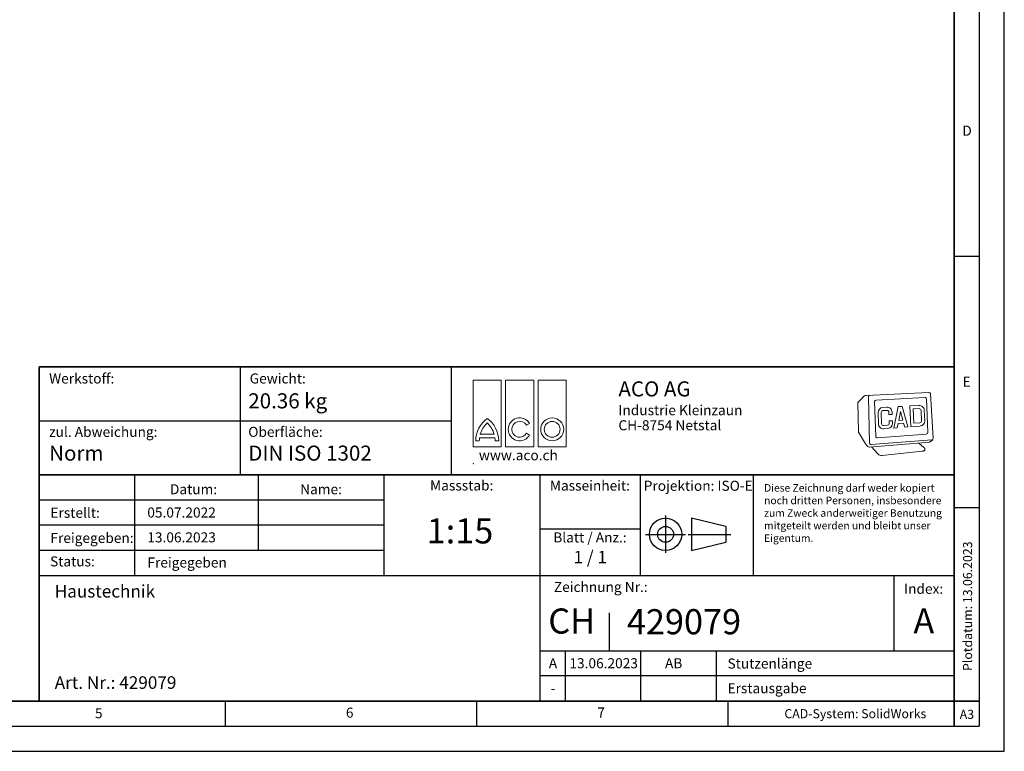
# Model space of a CAD drawing. Units: millimetres. Extents: x 0 to 420, y 0 to 297.
# Drawn here: x 224 to 420, y 0 to 146 of the extents above; entities that cross this region are included whole.
import ezdxf

# ---------------------------------------------------------------- set-up
doc = ezdxf.new("R2010")
doc.units = ezdxf.units.MM
doc.header["$PDSIZE"] = -1
doc.linetypes.add('CENTERX2', pattern=[20.32, 12.7, -2.54, 2.54, -2.54])
doc.layers.add('LINIEN-DICK', color=7, linetype='Continuous', lineweight=35)
doc.layers.add('LINIEN-NORMAL', color=7, linetype='Continuous', lineweight=25)
for name, color, linetype in [('LINIEN-DÜNN', 7, 'Continuous'), ('TEXT', 7, 'Continuous'), ('TEXT-DEUTSCH', 7, 'Continuous'), ('VORLAGE_TEXT', 7, 'Continuous')]:
    doc.layers.add(name, color=color, linetype=linetype)
doc.styles.add('SLDTEXTSTYLE0', font='TXT', dxfattribs={"width": 0.605})
doc.styles.add('SLDTEXTSTYLE1', font='TXT', dxfattribs={"width": 0.563})

# ---------------------------------------------------------------- blocks, each defined once
blk = doc.blocks.new('SW_NOTE_0')
at = {"color": 0, "linetype": 'Continuous', "lineweight": 0, "insert": (7.09, 2.58), "char_height": 2, "attachment_point": 2, "style": 'SLDTEXTSTYLE0'}
blk.add_mtext('www.aco.ch', dxfattribs=at)
blk = doc.blocks.new('SW_NOTE_0_1')
at = {"color": 0, "linetype": 'Continuous', "lineweight": 0, "insert": (0, 3.87), "char_height": 3, "attachment_point": 1, "style": 'SLDTEXTSTYLE0'}
blk.add_mtext('ACO AG', dxfattribs=at)
blk = doc.blocks.new('SW_NOTE_0_2')
at = {"color": 0, "linetype": 'Continuous', "lineweight": 0, "char_height": 2, "attachment_point": 1, "style": 'SLDTEXTSTYLE0'}
for s, insert in [('Industrie Kleinzaun', (0, 2.58)), ('CH-8754 Netstal', (0, -0.42))]:
    blk.add_mtext(s, dxfattribs=dict(at, insert=insert))
blk = doc.blocks.new('ACO-Logo')
at = {"color": 179, "linetype": 'Continuous', "lineweight": 18}
for p, q in [((0, 16.17), (0, 2.94)), ((5.59, 16.17), (0, 16.17)), ((5.59, 2.94), (5.59, 16.17)), ((6.46, 16.17), (6.46, 2.94)), ((12.05, 16.17), (6.46, 16.17)), ((12.05, 2.94), (12.05, 16.17)), ((12.93, 2.94), (12.93, 16.17)), ((12.93, 16.17), (18.52, 16.17)), ((18.52, 16.17), (18.52, 2.94)), ((90.64, 13.74), (78.15, 13.15)), ((77.51, 12.77), (76.49, 11.76)), ((76.49, 11.76), (76.65, 5.87)), ((78.63, 12.88), (78.84, 3.65)), ((79.85, 11.93), (80.09, 4.98)), ((80.13, 12.24), (89.85, 12.76)), ((90.46, 5.79), (90.16, 12.47)), ((91.53, 4.63), (90.96, 13.46)), ((81.47, 10.76), (82.27, 10.81)), ((81.51, 10.13), (82.31, 10.17)), ((82.69, 9.82), (82.71, 9.37)), ((83.33, 9.84), (83.34, 9.39)), ((83.7, 6.67), (84.51, 10.93)), ((84.51, 10.93), (85.35, 10.97)), ((84.64, 8.19), (84.97, 9.97)), ((84.97, 9.97), (85.45, 8.24)), ((85.35, 10.97), (86.49, 6.88)), ((86.88, 11.07), (88.67, 11.16)), ((87.08, 6.93), (86.88, 11.07)), ((87.55, 10.46), (88.71, 10.53)), ((87.68, 7.61), (87.55, 10.46)), ((89.19, 8.08), (89.09, 10.18)), ((89.82, 8.11), (89.73, 10.21)), ((80.53, 9.73), (80.61, 7.48)), ((81.17, 9.75), (81.24, 7.5)), ((82.71, 9.35), (83.34, 9.39)), ((82.75, 8.08), (83.39, 8.12)), ((82.75, 8.08), (82.77, 7.58)), ((83.39, 8.12), (83.4, 7.61)), ((84.64, 8.19), (85.45, 8.24)), ((10.61, 7.22), (11.22, 7.57)), ((81.63, 7.15), (82.43, 7.21)), ((81.68, 6.51), (82.48, 6.58)), ((83.7, 6.67), (84.36, 6.72)), ((84.36, 6.72), (84.51, 7.54)), ((84.51, 7.54), (85.63, 7.61)), ((85.63, 7.61), (85.85, 6.83)), ((85.85, 6.83), (86.49, 6.88)), ((87.08, 6.93), (88.91, 7.07)), ((87.68, 7.61), (88.85, 7.7)), ((0.51, 4.09), (1.21, 4.09)), ((1.26, 4.73), (4.33, 4.73)), ((4.18, 5.43), (1.41, 5.43)), ((4.37, 4.09), (5.08, 4.09)), ((11.23, 5.26), (10.63, 5.62)), ((76.65, 5.87), (78.03, 3.52)), ((79.16, 3.36), (91.26, 4.31)), ((80.41, 4.7), (90.18, 5.48)), ((90.8, 3.85), (91.4, 4.35)), ((0, 2.94), (5.59, 2.94)), ((6.46, 2.94), (12.05, 2.94)), ((18.52, 2.94), (12.93, 2.94)), ((78.03, 3.52), (78.36, 3.14)), ((78.36, 3.14), (78.47, 3.02)), ((78.8, 2.89), (90.8, 3.85)), ((79.26, 2.93), (80.49, 1.53)), ((81.34, 1.2), (89.33, 2.05)), ((88.68, 3.68), (89.67, 2.79)), ((89.67, 2.79), (89.75, 2.72)), ((89.75, 2.72), (89.8, 2.67)), ((89.8, 2.67), (89.84, 2.6)), ((89.84, 2.6), (89.87, 2.52)), ((89.87, 2.52), (89.87, 2.31))]:
    blk.add_line(p, q, dxfattribs=at)
for radius in [2.28, 1.58]:
    blk.add_circle((15.72, 6.41), radius, dxfattribs=at)
for centre, radius, start, end in [((90.66, 13.44), 0.3, 3.7249, 92.6996), ((78.19, 12.35), 0.8, 92.6996, 148.2554), ((78.93, 12.89), 0.3, 92.6996, 181.273), ((80.15, 11.94), 0.3, 93.0418, 181.9349), ((89.86, 12.46), 0.3, 2.5148, 93.0418), ((81.53, 9.76), 1, 93.1134, 181.9415), ((81.53, 9.76), 0.363, 93.1134, 181.9415), ((82.33, 9.81), 1, 1.9415, 93.1134), ((82.33, 9.81), 0.363, 1.9415, 93.1134), ((88.73, 10.16), 1, 2.6542, 93.1134), ((88.73, 10.16), 0.363, 2.6542, 93.1134), ((6.13, 4.07), 5.62, 126.4236, 179.7474), ((-0.54, 4.07), 5.62, 0.2526, 53.5764), ((9.26, 6.41), 2.28, 30.7309, 330), ((9.26, 6.41), 1.58, 31.0558, 330), ((88.83, 8.07), 0.363, 274.3987, 2.6542), ((88.83, 8.07), 1, 274.3987, 2.6542), ((6.13, 4.07), 4.91, 132.7321, 163.9341), ((-0.54, 4.07), 4.91, 16.0659, 47.2679), ((81.61, 7.51), 1, 181.9415, 274.3987), ((81.61, 7.51), 0.363, 181.9415, 274.3987), ((82.4, 7.57), 0.363, 274.3987, 1.9415), ((82.4, 7.57), 1, 274.3987, 1.9415), ((6.13, 4.07), 4.91, 172.3058, 179.7113), ((-0.54, 4.07), 4.91, 0.2887, 7.6942), ((80.39, 4.99), 0.3, 181.9349, 274.6063), ((90.16, 5.78), 0.3, 274.6063, 2.5148), ((91.23, 4.61), 0.3, 274.4996, 3.7249), ((78.77, 3.29), 0.4, 221.0091, 274.5606), ((79.14, 3.65), 0.3, 181.273, 274.4996), ((89.05, 4.1), 2.08, 277.7635, 279.1918), ((89.32, 2.43), 0.379, 279.1918, 281.4992), ((89.13, 3.35), 1.32, 281.4992, 285.2551), ((88.05, 7.32), 5.43, 285.2551, 287.1087), ((89.48, 2.66), 0.555, 287.1087, 303.6901), ((89.69, 2.35), 0.188, 303.6901, 332.3803), ((89.77, 2.31), 0.0984, 332.3803, 4.9765), ((81.24, 2.19), 1, 221.4087, 276.0561)]:
    blk.add_arc(centre, radius, start, end, dxfattribs=at)
at = {"color": 7, "linetype": 'Continuous', "lineweight": 0}
for name, p in [('SW_NOTE_0_1', (28.89, 12.08)), ('SW_NOTE_0_2', (28.89, 8.64)), ('SW_NOTE_0', (1.9, -0.32))]:
    blk.add_blockref(name, p, dxfattribs=at)
blk = doc.blocks.new('SW_NOTE_0_3')
at = {"color": 0, "linetype": 'Continuous', "lineweight": 0, "char_height": 1.5, "attachment_point": 1, "style": 'SLDTEXTSTYLE0'}
for s, insert in [('Diese Zeichnung darf weder kopiert', (0, 1.93)), ('noch dritten Personen, insbesondere', (0, -0.57)), ('zum Zweck anderweitiger Benutzung', (0, -3.07)), ('mitgeteilt werden und bleibt unser', (0, -5.57)), ('Eigentum.', (0, -8.07))]:
    blk.add_mtext(s, dxfattribs=dict(at, insert=insert))

msp = doc.modelspace()

# ---------------------------------------------------------------- linework, layer by layer
at = {"color": 7, "linetype": 'Continuous', "lineweight": 0}
msp.add_point((314.35107, 57.24267), dxfattribs=at)
at = {"layer": 'LINIEN-DICK'}
for p, q in [((410, 5), (410, 287)), ((228, 76.5), (228, 10)), ((228, 76.5), (410, 76.5)), ((20, 10), (415, 10))]:
    msp.add_line(p, q, dxfattribs=at)
at = {"layer": 'LINIEN-DÜNN'}
for p, q in [((420, 0), (420, 297)), ((415, 292), (415, 5)), ((410, 98.5), (415, 98.5)), ((268, 76.5), (268, 55)), ((228, 65.75), (310, 65.75)), ((228, 55), (410, 55)), ((410, 55), (228, 55)), ((247, 55), (247, 35)), ((271.6, 55), (271.6, 40)), ((347.66108, 35), (347.66108, 55)), ((370.05719, 55.01203), (370.05719, 35)), ((228, 50), (296.6, 50)), ((410, 48.5), (415, 48.5)), ((357.76617, 46.37201), (357.76617, 39.93532)), ((364.60594, 44.73762), (357.76617, 46.37201)), ((296.6, 45), (228, 45)), ((347.66108, 44.21344), (327.66108, 44.21344)), ((364.60594, 44.73762), (364.60594, 41.56971)), ((357.76617, 39.93532), (364.60594, 41.56971)), ((228, 40), (296.6, 40)), ((398, 35), (398, 20)), ((341.48549, 20), (341.48549, 27.56468)), ((327.66108, 20), (410, 20)), ((332.66108, 20), (332.66108, 10)), ((347.66108, 20), (347.66108, 10)), ((362.66108, 20), (362.66108, 10)), ((410, 15), (327.66108, 15)), ((265, 10), (265, 5)), ((315, 10), (315, 5)), ((365, 10), (365, 5)), ((15, 5), (415, 5)), ((0, 0), (420, 0))]:
    msp.add_line(p, q, dxfattribs=at)
at = {"layer": 'LINIEN-DÜNN', "linetype": 'CENTERX2'}
for p, q in [((352.61745, 46.90802), (352.61745, 39.46216)), ((348.62405, 43.15366), (356.61086, 43.15366)), ((357.12892, 43.15366), (365.62554, 43.15366))]:
    msp.add_line(p, q, dxfattribs=at)
at = {"layer": 'LINIEN-DÜNN'}
for radius in [3.21835, 1.58396]:
    msp.add_circle((352.61745, 43.15366), radius, dxfattribs=at)
at = {"layer": 'LINIEN-NORMAL'}
for p, q in [((310, 76.5), (310, 55)), ((410, 55), (228, 55)), ((296.6, 55), (296.6, 35)), ((327.66108, 10), (327.66108, 55)), ((228, 35), (410, 35))]:
    msp.add_line(p, q, dxfattribs=at)

# ---------------------------------------------------------------- block references
at = {"color": 7, "linetype": 'Continuous'}
msp.add_blockref('ACO-Logo', (314.35107, 57.63661), dxfattribs=at)
at = {"color": 7, "linetype": 'Continuous', "lineweight": 0}
msp.add_blockref('SW_NOTE_0_3', (372.22038, 51.22029), dxfattribs=at)

# ---------------------------------------------------------------- texts
at = {"layer": 'TEXT', "style": 'SLDTEXTSTYLE0'}
for s, insert, char_height, attachment_point in [('20.36 kg', (269.61261, 71.21219), 3, 1), ('Norm', (230, 60.81194), 3, 1), ('DIN ISO 1302', (269.61261, 60.81194), 3, 1), ('05.07.2022', (249.52847, 48.49891), 2, 1), ('13.06.2023', (249.52847, 43.56031), 2, 1), ('Freigegeben', (249.55684, 38.55817), 2, 1), ('Haustechnik', (231.11596, 33.0905), 2.5, 1), ('429079', (344.92684, 28.27728), 5, 1), ('A', (403.99864, 28.43947), 5, 2), ('A', (330.22742, 18.5245), 2, 2), ('13.06.2023', (340.30842, 18.52457), 2, 2), ('AB', (354.23347, 18.52457), 2, 2), ('Stutzenlänge', (364.94686, 18.45942), 2, 1), ('Art. Nr.: 429079', (231.11321, 14.9211), 2.5, 1), ('Erstausgabe', (364.94686, 13.54172), 2, 1), ('-', (330.2295, 13.5245), 2, 2)]:
    msp.add_mtext(s, dxfattribs=dict(at, insert=insert, char_height=char_height, attachment_point=attachment_point))
at = {"layer": 'TEXT-DEUTSCH', "insert": (411.79527, 41.74298), "char_height": 1.8, "attachment_point": 3, "rotation": 90, "style": 'SLDTEXTSTYLE0'}
msp.add_mtext('Plotdatum: 13.06.2023', dxfattribs=at)
at = {"layer": 'VORLAGE_TEXT'}
for s, insert, char_height, attachment_point, style in [('D', (412.59215, 124.45177), 2, 2, 'SLDTEXTSTYLE0'), ('Werkstoff:', (230, 75.16108), 2, 1, 'SLDTEXTSTYLE0'), ('Gewicht:', (269.89795, 75.16108), 2, 1, 'SLDTEXTSTYLE0'), ('E', (412.51607, 74.50963), 2, 2, 'SLDTEXTSTYLE0'), ('zul. Abweichung:', (230, 64.54233), 2, 1, 'SLDTEXTSTYLE0'), ('Oberfläche:', (269.61261, 64.54233), 2, 1, 'SLDTEXTSTYLE0'), ('Datum:', (254.03555, 53.12948), 2, 1, 'SLDTEXTSTYLE0'), ('Name:', (279.93493, 53.13606), 2, 1, 'SLDTEXTSTYLE0'), ('Massstab:', (312.06871, 53.88159), 2, 2, 'SLDTEXTSTYLE0'), ('Masseinheit:', (337.56988, 53.85537), 2, 2, 'SLDTEXTSTYLE0'), ('Projektion: ISO-E', (348.27465, 53.81912), 2, 1, 'SLDTEXTSTYLE0'), ('Erstellt:', (230.26141, 48.44995), 2, 1, 'SLDTEXTSTYLE0'), ('1:15', (311.73019, 46.34903), 5, 2, 'SLDTEXTSTYLE0'), ('Freigegeben:', (230.26141, 43.44338), 2, 1, 'SLDTEXTSTYLE0'), ('Blatt / Anz.:', (337.5802, 43.54521), 2, 2, 'SLDTEXTSTYLE0'), ('1 / 1', (337.63482, 39.86971), 2.5, 2, 'SLDTEXTSTYLE1'), ('Status:', (230.18512, 38.77938), 2, 1, 'SLDTEXTSTYLE0'), ('Zeichnung Nr.:', (330.40704, 33.69264), 2, 1, 'SLDTEXTSTYLE0'), ('Index:', (403.95529, 33.32487), 2, 2, 'SLDTEXTSTYLE0'), ('CH', (329.28956, 28.41392), 5, 1, 'SLDTEXTSTYLE0'), ('5', (239.87498, 8.56375), 2, 2, 'SLDTEXTSTYLE0'), ('6', (289.78865, 8.68847), 2, 2, 'SLDTEXTSTYLE0'), ('7', (339.80035, 8.72051), 2, 2, 'SLDTEXTSTYLE0'), ('CAD-System: SolidWorks', (390.3696, 8.38475), 1.8, 2, 'SLDTEXTSTYLE0'), ('A3', (412.55793, 8.25497), 1.8, 2, 'SLDTEXTSTYLE0')]:
    msp.add_mtext(s, dxfattribs=dict(at, insert=insert, char_height=char_height, attachment_point=attachment_point, style=style))

doc.saveas('drawing.dxf')
